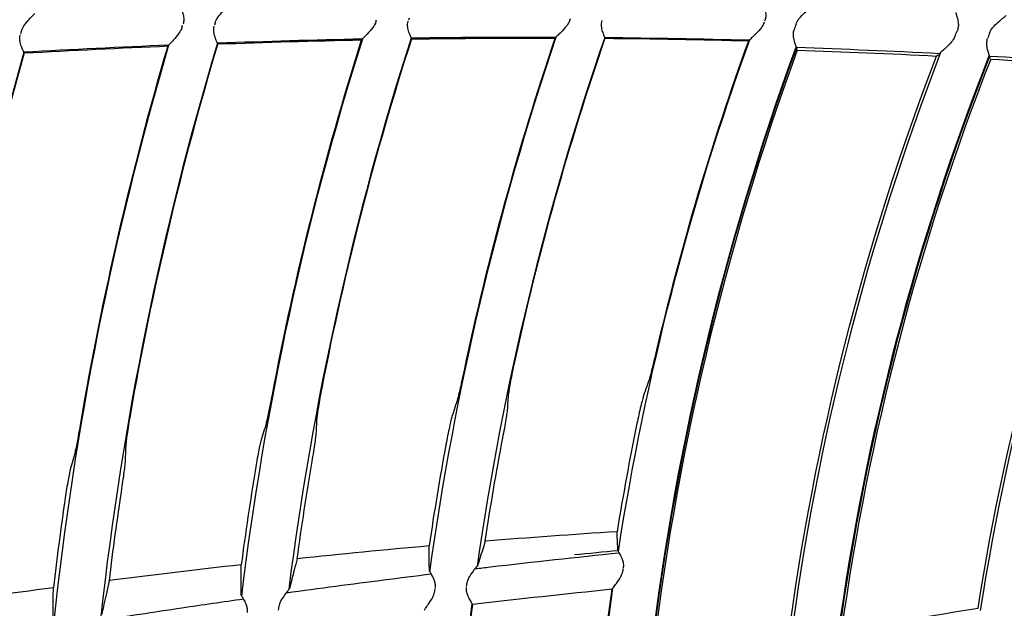
# Model space of a CAD drawing. Units: millimetres. Extents: x 16 to 210, y 113 to 179.
# Drawn here: x 39 to 40, y 166 to 167 of the extents above; entities that cross this region are included whole.
import ezdxf

# ---------------------------------------------------------------- set-up
doc = ezdxf.new("R2010")
doc.units = ezdxf.units.MM
doc.header["$MEASUREMENT"] = 0
doc.layers.add('1', color=7, linetype='Continuous', lineweight=0)

msp = doc.modelspace()

# ---------------------------------------------------------------- linework, layer by layer
at = {"layer": '1', "color": 18, "lineweight": 25, "true_color": 0x000000}
for p, q in [((39.3417, 166.6618), (39.3424, 166.6642)), ((39.3766, 166.6665), (39.3759, 166.6642)), ((39.5458, 166.6679), (39.5465, 166.6699)), ((39.5806, 166.6715), (39.58, 166.6695)), ((39.7498, 166.6694), (39.7505, 166.6713)), ((39.9537, 166.6661), (39.9544, 166.6678)), ((39.1726, 166.6576), (39.1719, 166.6549)), ((39.9881, 166.6403), (39.9881, 166.6404)), ((39.9881, 166.6403), (39.9887, 166.6387)), ((40.1355, 166.6318), (40.1375, 166.6333)), ((40.1386, 166.6342), (40.1385, 166.6341)), ((40.1913, 166.6311), (40.1913, 166.6312)), ((40.1913, 166.6311), (40.1921, 166.6294)), ((39.8003, 166.1118), (39.8003, 166.112)), ((39.6531, 166.0967), (39.653, 166.0964)), ((39.6021, 166.0903), (39.602, 166.0906)), ((39.8058, 166.0907), (39.806, 166.0923)), ((39.641, 166.0757), (39.6408, 166.0738)), ((39.4041, 166.0645), (39.4039, 166.0651)), ((39.455, 166.0723), (39.4548, 166.0718)), ((39.6077, 166.069), (39.608, 166.0709)), ((39.4432, 166.0509), (39.443, 166.0488))]:
    msp.add_line(p, q, dxfattribs=at)
for radius in [6.1556, 6.1378, 6.1187]:
    msp.add_circle((42.6493, 165.6662), radius, dxfattribs=at)
for points in [[(36.5738, 165.928), (36.7097, 169.0808), (39.2347, 171.6057), (42.3874, 171.7416)], [(42.4358, 171.5918), (39.3286, 171.4799), (36.8355, 168.9869), (36.7236, 165.8797)], [(39.2014, 167.2635), (39.1118, 167.0701), (39.0386, 166.8696), (38.9827, 166.6639)], [(39.9877, 166.6653), (39.9871, 166.6634), (39.9864, 166.6615), (39.9857, 166.6595)], [(40.1548, 166.6523), (40.1556, 166.6542), (40.1564, 166.6561), (40.1572, 166.658)], [(40.1914, 166.656), (40.1907, 166.6541), (40.19, 166.6522), (40.1893, 166.6503)], [(39.3277, 166.6432), (39.2769, 166.6411), (39.2261, 166.6386), (39.1753, 166.6358)], [(39.1756, 166.635), (39.226, 166.6378), (39.2765, 166.6403), (39.327, 166.6424)], [(39.2068, 166.0341), (39.2288, 166.2405), (39.2694, 166.4444), (39.328, 166.6435)], [(39.2353, 166.2457), (39.2581, 166.3796), (39.2887, 166.5121), (39.327, 166.6424)], [(39.3789, 166.6452), (39.3199, 166.4483), (39.2789, 166.2465), (39.2563, 166.0422)], [(39.3793, 166.6445), (39.3409, 166.5161), (39.3101, 166.3857), (39.2871, 166.2537)], [(39.5314, 166.6496), (39.4806, 166.6486), (39.4298, 166.6471), (39.3791, 166.6452)], [(39.3793, 166.6445), (39.4298, 166.6463), (39.4802, 166.6478), (39.5307, 166.6488)], [(39.4045, 166.0636), (39.4289, 166.2625), (39.4715, 166.4588), (39.5318, 166.6499)], [(39.4368, 166.2754), (39.4607, 166.4016), (39.4921, 166.5263), (39.5307, 166.6488)], [(39.5827, 166.6505), (39.522, 166.4616), (39.479, 166.2675), (39.454, 166.0706)], [(39.5831, 166.6497), (39.5444, 166.5292), (39.5129, 166.4066), (39.4887, 166.2824)], [(39.5831, 166.6497), (39.6335, 166.6505), (39.684, 166.6508), (39.7344, 166.6507)], [(39.6025, 166.0891), (39.6291, 166.2805), (39.6736, 166.4689), (39.7355, 166.6519)], [(39.6388, 166.301), (39.6638, 166.4194), (39.6957, 166.5362), (39.7344, 166.6507)], [(39.7864, 166.6514), (39.7242, 166.4706), (39.6792, 166.2844), (39.6522, 166.0951)], [(39.7867, 166.6505), (39.748, 166.538), (39.716, 166.4233), (39.6908, 166.307)], [(39.9384, 166.6484), (39.8878, 166.6495), (39.8372, 166.6505), (39.7866, 166.651)], [(39.7867, 166.6505), (39.8371, 166.6501), (39.8875, 166.6492), (39.9379, 166.6478)], [(39.8008, 166.1105), (39.8294, 166.294), (39.8757, 166.4743), (39.939, 166.6488)], [(39.8414, 166.3228), (39.8672, 166.4329), (39.8994, 166.5415), (39.9379, 166.6478)], [(39.1752, 166.6357), (39.118, 166.4308), (39.079, 166.2212), (39.0588, 166.0093)], [(39.1756, 166.635), (39.1377, 166.4989), (39.1077, 166.3607), (39.086, 166.2211)], [(39.9879, 166.6418), (39.9098, 166.429), (39.8576, 166.2075), (39.8323, 165.9822)], [(39.9881, 166.6405), (39.9104, 166.4282), (39.8584, 166.2074), (39.8331, 165.9828)], [(39.989, 166.6379), (39.912, 166.4274), (39.8604, 166.2085), (39.8351, 165.9858)], [(39.9819, 166.0133), (40.0097, 166.2264), (40.0628, 166.4353), (40.1402, 166.6357)], [(39.9881, 166.641), (40.0384, 166.6392), (40.0887, 166.6372), (40.139, 166.6346)], [(39.989, 166.6379), (40.0378, 166.6364), (40.0867, 166.6344), (40.1355, 166.6318)], [(40.1909, 166.6327), (40.1138, 166.4365), (40.0604, 166.2318), (40.0319, 166.023)], [(39.9792, 166.0158), (40.0068, 166.2266), (40.0593, 166.4334), (40.1355, 166.6318)], [(40.1913, 166.6313), (40.1145, 166.4357), (40.0613, 166.2316), (40.0329, 166.0234)], [(40.1925, 166.6286), (40.1165, 166.4348), (40.0638, 166.2326), (40.0354, 166.0264)], [(40.1819, 166.0485), (40.2124, 166.2454), (40.2664, 166.4379), (40.3427, 166.6219)], [(40.1925, 166.6286), (40.2409, 166.6257), (40.2894, 166.6222), (40.3378, 166.6181)], [(40.1793, 166.051), (40.2096, 166.2456), (40.2628, 166.436), (40.3378, 166.6181)], [(39.8392, 166.3136), (39.8399, 166.3165), (39.8407, 166.3197), (39.8414, 166.3228)], [(39.6368, 166.2918), (39.6375, 166.2948), (39.6382, 166.2979), (39.6388, 166.301)], [(39.6908, 166.307), (39.6901, 166.3038), (39.6895, 166.3006), (39.6889, 166.2976)], [(39.8339, 166.2935), (39.8317, 166.2872), (39.8295, 166.2808), (39.8273, 166.2745)], [(39.4887, 166.2824), (39.488, 166.2792), (39.4875, 166.276), (39.4869, 166.2729)], [(39.435, 166.2661), (39.4356, 166.2691), (39.4362, 166.2723), (39.4368, 166.2754)], [(39.632, 166.2717), (39.6299, 166.2653), (39.6278, 166.2589), (39.6257, 166.2525)], [(39.6842, 166.2593), (39.6846, 166.2655), (39.685, 166.2717), (39.6855, 166.2779)], [(39.2871, 166.2537), (39.2865, 166.2506), (39.286, 166.2473), (39.2855, 166.2443)], [(39.483, 166.2346), (39.4833, 166.2407), (39.4836, 166.2469), (39.4839, 166.2531)], [(39.2337, 166.2364), (39.2342, 166.2394), (39.2348, 166.2426), (39.2353, 166.2457)], [(39.4305, 166.2459), (39.4286, 166.2395), (39.4266, 166.2331), (39.4247, 166.2266)], [(39.8204, 166.2453), (39.8126, 166.2075), (39.8057, 166.1695), (39.7994, 166.1314)], [(39.6607, 166.1214), (39.6662, 166.1578), (39.6724, 166.1941), (39.6793, 166.2302)], [(39.2823, 166.2058), (39.2825, 166.212), (39.2827, 166.2182), (39.2829, 166.2244)], [(39.6194, 166.2233), (39.6129, 166.1877), (39.607, 166.1521), (39.6017, 166.1164)], [(39.2296, 166.2161), (39.2278, 166.2097), (39.226, 166.2032), (39.2241, 166.1967)], [(39.419, 166.1972), (39.4135, 166.1638), (39.4085, 166.1302), (39.404, 166.0966)], [(39.4629, 166.103), (39.4676, 166.1372), (39.4729, 166.1714), (39.4787, 166.2054)], [(39.2653, 166.0801), (39.2692, 166.1123), (39.2736, 166.1445), (39.2785, 166.1766)], [(39.2189, 166.1672), (39.2143, 166.1357), (39.2102, 166.1042), (39.2064, 166.0725)], [(39.7994, 166.1314), (39.7532, 166.1285), (39.7069, 166.1251), (39.6607, 166.1214)], [(39.6017, 166.1164), (39.5554, 166.1123), (39.5092, 166.1078), (39.4629, 166.103)], [(39.7546, 166.1073), (39.7698, 166.1088), (39.7851, 166.1103), (39.8003, 166.1118)], [(39.404, 166.0966), (39.3577, 166.0915), (39.3115, 166.086), (39.2653, 166.0801)], [(39.2064, 166.0725), (39.1602, 166.0664), (39.114, 166.06), (39.0679, 166.0532)], [(39.7942, 166.0708), (39.7452, 166.0658), (39.6962, 166.0605), (39.6473, 166.0548)], [(39.767, 165.7277), (39.7695, 165.8429), (39.7789, 165.9579), (39.7951, 166.072)], [(39.7798, 165.9516), (39.7838, 165.9914), (39.7886, 166.0311), (39.7942, 166.0708)], [(39.6468, 166.0558), (39.6304, 165.9296), (39.622, 165.8026), (39.6216, 165.6754)], [(39.6473, 166.0548), (39.6405, 166.0028), (39.6352, 165.9506), (39.6311, 165.8984)], [(40.0354, 166.0264), (40.0832, 166.0352), (40.1312, 166.0434), (40.1793, 166.051)]]:
    msp.add_open_spline(points, degree=3, dxfattribs=at)
for points, knots in [([(39.3398, 166.6838), (39.34, 166.6831), (39.3404, 166.6821), (39.3409, 166.6809), (39.3415, 166.6796), (39.3421, 166.6781), (39.3426, 166.6764), (39.343, 166.675), (39.3434, 166.6734), (39.3435, 166.6717), (39.3436, 166.6704), (39.3436, 166.669), (39.3434, 166.6677), (39.3433, 166.6669), (39.3431, 166.6661), (39.3428, 166.6653)], [0, 0, 0, 0, 1, 1, 1, 2, 2, 2, 3, 3, 3, 4, 4, 4, 5, 5, 5, 5]), ([(39.3766, 166.6665), (39.3771, 166.6686), (39.3782, 166.6706), (39.3793, 166.6723), (39.381, 166.6749), (39.3831, 166.6772), (39.385, 166.6792), (39.3865, 166.6808), (39.3881, 166.6823), (39.3893, 166.6835), (39.3903, 166.6844), (39.391, 166.6851), (39.3916, 166.6857)], [0, 0, 0, 0, 1, 1, 1, 2, 2, 2, 3, 3, 3, 4, 4, 4, 4]), ([(39.9528, 166.6879), (39.9528, 166.6875), (39.9531, 166.6867), (39.9534, 166.6857), (39.9538, 166.6847), (39.9542, 166.6833), (39.9547, 166.6818), (39.9551, 166.6802), (39.9556, 166.6783), (39.9558, 166.6762), (39.9559, 166.6749), (39.9559, 166.6734), (39.9557, 166.6721), (39.9555, 166.6709), (39.9552, 166.6697), (39.9547, 166.6686)], [0, 0, 0, 0, 1, 1, 1, 2, 2, 2, 3, 3, 3, 4, 4, 4, 5, 5, 5, 5]), ([(39.9877, 166.6653), (39.9884, 166.6673), (39.9896, 166.6692), (39.9908, 166.6709), (39.9927, 166.6733), (39.9948, 166.6755), (39.9968, 166.6773), (39.9985, 166.6789), (40.0001, 166.6803), (40.0015, 166.6814), (40.0023, 166.6822), (40.0031, 166.6828), (40.0037, 166.6833), (40.0041, 166.6837), (40.0044, 166.684), (40.0045, 166.6842)], [0, 0, 0, 0, 1, 1, 1, 2, 2, 2, 3, 3, 3, 4, 4, 4, 5, 5, 5, 5]), ([(39.1726, 166.6576), (39.1732, 166.6597), (39.1742, 166.6617), (39.1753, 166.6635), (39.177, 166.6661), (39.179, 166.6684), (39.1808, 166.6704), (39.1823, 166.6721), (39.1838, 166.6736), (39.1851, 166.6748), (39.1858, 166.6756), (39.1865, 166.6762), (39.187, 166.6767)], [0, 0, 0, 0, 1, 1, 1, 2, 2, 2, 3, 3, 3, 4, 4, 4, 4]), ([(40.1557, 166.6775), (40.1557, 166.6772), (40.1559, 166.6766), (40.1562, 166.6757), (40.1564, 166.6749), (40.1568, 166.6737), (40.1572, 166.6723), (40.1576, 166.6708), (40.1581, 166.669), (40.1583, 166.6671), (40.1585, 166.6657), (40.1586, 166.6642), (40.1584, 166.6627), (40.1583, 166.6614), (40.158, 166.6601), (40.1575, 166.6588), (40.1574, 166.6585), (40.1573, 166.6583), (40.1572, 166.658)], [0, 0, 0, 0, 1, 1, 1, 2, 2, 2, 3, 3, 3, 4, 4, 4, 5, 5, 5, 6, 6, 6, 6]), ([(40.1914, 166.656), (40.1922, 166.658), (40.1933, 166.6599), (40.1946, 166.6615), (40.1965, 166.6639), (40.1987, 166.6659), (40.2007, 166.6677), (40.2024, 166.6692), (40.2041, 166.6706), (40.2055, 166.6717), (40.2064, 166.6725), (40.2072, 166.6731), (40.2078, 166.6736), (40.2082, 166.674), (40.2085, 166.6742), (40.2087, 166.6744)], [0, 0, 0, 0, 1, 1, 1, 2, 2, 2, 3, 3, 3, 4, 4, 4, 5, 5, 5, 5]), ([(39.3793, 166.6445), (39.3792, 166.6449), (39.3789, 166.6456), (39.3785, 166.6466), (39.3781, 166.6476), (39.3775, 166.6489), (39.377, 166.6503), (39.3764, 166.6519), (39.3758, 166.6537), (39.3754, 166.6557), (39.3751, 166.657), (39.375, 166.6585), (39.3751, 166.66), (39.3751, 166.661), (39.3753, 166.6621), (39.3756, 166.6631)], [0, 0, 0, 0, 1, 1, 1, 2, 2, 2, 3, 3, 3, 4, 4, 4, 5, 5, 5, 5]), ([(39.5458, 166.6679), (39.545, 166.6657), (39.5438, 166.6637), (39.5425, 166.6619), (39.5406, 166.6593), (39.5385, 166.657), (39.5366, 166.6549), (39.5352, 166.6535), (39.5338, 166.6521), (39.5328, 166.651), (39.532, 166.6502), (39.5314, 166.6496), (39.5309, 166.6491), (39.5309, 166.649), (39.5308, 166.6489), (39.5307, 166.6488)], [0, 0, 0, 0, 1, 1, 1, 2, 2, 2, 3, 3, 3, 4, 4, 4, 5, 5, 5, 5]), ([(39.5831, 166.6497), (39.583, 166.6502), (39.5827, 166.6509), (39.5823, 166.6519), (39.5819, 166.6529), (39.5814, 166.6542), (39.5809, 166.6556), (39.5803, 166.6572), (39.5797, 166.6591), (39.5794, 166.6611), (39.5791, 166.6624), (39.579, 166.6639), (39.5791, 166.6653), (39.5792, 166.6664), (39.5794, 166.6674), (39.5797, 166.6684)], [0, 0, 0, 0, 1, 1, 1, 2, 2, 2, 3, 3, 3, 4, 4, 4, 5, 5, 5, 5]), ([(39.7498, 166.6694), (39.749, 166.6673), (39.7478, 166.6653), (39.7465, 166.6635), (39.7445, 166.661), (39.7424, 166.6587), (39.7404, 166.6567), (39.739, 166.6553), (39.7376, 166.654), (39.7365, 166.6529), (39.7357, 166.6521), (39.7351, 166.6515), (39.7347, 166.651), (39.7346, 166.6509), (39.7345, 166.6508), (39.7344, 166.6507)], [0, 0, 0, 0, 1, 1, 1, 2, 2, 2, 3, 3, 3, 4, 4, 4, 5, 5, 5, 5]), ([(39.7867, 166.6505), (39.7867, 166.6509), (39.7864, 166.6517), (39.786, 166.6527), (39.7856, 166.6537), (39.7851, 166.6549), (39.7847, 166.6564), (39.7841, 166.658), (39.7836, 166.6599), (39.7833, 166.6619), (39.7831, 166.6632), (39.783, 166.6647), (39.7832, 166.6662), (39.7833, 166.6672), (39.7835, 166.6682), (39.7838, 166.6692)], [0, 0, 0, 0, 1, 1, 1, 2, 2, 2, 3, 3, 3, 4, 4, 4, 5, 5, 5, 5]), ([(39.9537, 166.6661), (39.9529, 166.664), (39.9516, 166.6621), (39.9502, 166.6603), (39.9482, 166.6578), (39.946, 166.6556), (39.944, 166.6537), (39.9426, 166.6523), (39.9412, 166.651), (39.9401, 166.65), (39.9393, 166.6492), (39.9386, 166.6486), (39.9382, 166.6481), (39.9381, 166.648), (39.938, 166.6479), (39.9379, 166.6478)], [0, 0, 0, 0, 1, 1, 1, 2, 2, 2, 3, 3, 3, 4, 4, 4, 5, 5, 5, 5]), ([(39.1756, 166.635), (39.1755, 166.6354), (39.1752, 166.6361), (39.1748, 166.6371), (39.1743, 166.6381), (39.1738, 166.6394), (39.1732, 166.6408), (39.1726, 166.6423), (39.1719, 166.6442), (39.1715, 166.6461), (39.1712, 166.6475), (39.171, 166.6489), (39.1711, 166.6504), (39.1711, 166.6515), (39.1713, 166.6525), (39.1716, 166.6536)], [0, 0, 0, 0, 1, 1, 1, 2, 2, 2, 3, 3, 3, 4, 4, 4, 5, 5, 5, 5]), ([(39.3417, 166.6618), (39.3409, 166.6596), (39.3398, 166.6576), (39.3385, 166.6558), (39.3367, 166.6531), (39.3346, 166.6507), (39.3327, 166.6487), (39.3314, 166.6472), (39.33, 166.6458), (39.329, 166.6447), (39.3282, 166.6439), (39.3276, 166.6432), (39.3272, 166.6427), (39.3271, 166.6426), (39.327, 166.6425), (39.327, 166.6424)], [0, 0, 0, 0, 1, 1, 1, 2, 2, 2, 3, 3, 3, 4, 4, 4, 5, 5, 5, 5]), ([(39.9881, 166.6405), (39.9882, 166.6408), (39.988, 166.6414), (39.9877, 166.6422), (39.9875, 166.6431), (39.9871, 166.6442), (39.9866, 166.6456), (39.9862, 166.647), (39.9857, 166.6487), (39.9853, 166.6505), (39.985, 166.652), (39.9849, 166.6535), (39.9849, 166.6551), (39.985, 166.6566), (39.9853, 166.6581), (39.9857, 166.6595)], [0, 0, 0, 0, 1, 1, 1, 2, 2, 2, 3, 3, 3, 4, 4, 4, 5, 5, 5, 5]), ([(39.735, 166.6514), (39.6973, 166.6515), (39.6595, 166.6514), (39.6218, 166.651), (39.6088, 166.6509), (39.5958, 166.6507), (39.5828, 166.6505)], [0, 0, 0, 0, 1, 1, 1, 2, 2, 2, 2]), ([(40.1548, 166.6523), (40.1539, 166.6502), (40.1526, 166.6483), (40.1512, 166.6466), (40.1492, 166.6441), (40.1469, 166.642), (40.1449, 166.6401), (40.1434, 166.6387), (40.142, 166.6375), (40.1409, 166.6365), (40.1401, 166.6358), (40.1395, 166.6352), (40.1391, 166.6347), (40.1389, 166.6345), (40.1387, 166.6344), (40.1386, 166.6342)], [0, 0, 0, 0, 1, 1, 1, 2, 2, 2, 3, 3, 3, 4, 4, 4, 5, 5, 5, 5]), ([(40.1913, 166.6313), (40.1913, 166.6315), (40.1912, 166.6322), (40.1909, 166.6331), (40.1906, 166.6339), (40.1903, 166.6351), (40.1899, 166.6365), (40.1894, 166.6379), (40.189, 166.6397), (40.1887, 166.6415), (40.1884, 166.643), (40.1883, 166.6445), (40.1884, 166.6461), (40.1885, 166.6475), (40.1888, 166.649), (40.1893, 166.6503)], [0, 0, 0, 0, 1, 1, 1, 2, 2, 2, 3, 3, 3, 4, 4, 4, 5, 5, 5, 5]), ([(40.1912, 166.6318), (40.2359, 166.6292), (40.2805, 166.6262), (40.3251, 166.6225), (40.3306, 166.6221), (40.3361, 166.6216), (40.3417, 166.6211)], [0, 0, 0, 0, 1, 1, 1, 2, 2, 2, 2]), ([(39.8339, 166.2935), (39.8342, 166.2944), (39.8347, 166.2958), (39.8352, 166.2977), (39.8357, 166.2996), (39.8363, 166.3019), (39.837, 166.3045), (39.8377, 166.3072), (39.8384, 166.3103), (39.8392, 166.3135), (39.8392, 166.3135), (39.8392, 166.3136), (39.8392, 166.3136)], [0, 0, 0, 0, 1, 1, 1, 2, 2, 2, 3, 3, 3, 4, 4, 4, 4]), ([(39.632, 166.2717), (39.6323, 166.2726), (39.6327, 166.274), (39.6331, 166.2759), (39.6336, 166.2778), (39.6342, 166.2801), (39.6348, 166.2828), (39.6354, 166.2855), (39.6361, 166.2886), (39.6368, 166.2918), (39.6368, 166.2918), (39.6368, 166.2918), (39.6368, 166.2918)], [0, 0, 0, 0, 1, 1, 1, 2, 2, 2, 3, 3, 3, 4, 4, 4, 4]), ([(39.6889, 166.2976), (39.6889, 166.2973), (39.6888, 166.297), (39.6887, 166.2967), (39.6881, 166.2934), (39.6875, 166.2902), (39.687, 166.2875), (39.6865, 166.2848), (39.6861, 166.2825), (39.6859, 166.2808), (39.6857, 166.2795), (39.6855, 166.2785), (39.6855, 166.2779)], [0, 0, 0, 0, 1, 1, 1, 2, 2, 2, 3, 3, 3, 4, 4, 4, 4]), ([(39.4869, 166.2729), (39.4869, 166.2726), (39.4868, 166.2723), (39.4868, 166.272), (39.4862, 166.2687), (39.4857, 166.2655), (39.4852, 166.2628), (39.4848, 166.2601), (39.4845, 166.2578), (39.4842, 166.2561), (39.4841, 166.2548), (39.484, 166.2538), (39.4839, 166.2531)], [0, 0, 0, 0, 1, 1, 1, 2, 2, 2, 3, 3, 3, 4, 4, 4, 4]), ([(39.8273, 166.2745), (39.827, 166.2736), (39.8266, 166.2721), (39.8261, 166.2702), (39.8256, 166.2684), (39.825, 166.266), (39.8244, 166.2634), (39.8237, 166.2607), (39.823, 166.2576), (39.8223, 166.2544), (39.8217, 166.2515), (39.821, 166.2484), (39.8204, 166.2453)], [0, 0, 0, 0, 1, 1, 1, 2, 2, 2, 3, 3, 3, 4, 4, 4, 4]), ([(39.4305, 166.2459), (39.4308, 166.2468), (39.4312, 166.2483), (39.4316, 166.2502), (39.4321, 166.2521), (39.4326, 166.2544), (39.4331, 166.257), (39.4337, 166.2598), (39.4343, 166.2629), (39.435, 166.2661), (39.435, 166.2661), (39.435, 166.2661), (39.435, 166.2661)], [0, 0, 0, 0, 1, 1, 1, 2, 2, 2, 3, 3, 3, 4, 4, 4, 4]), ([(39.6793, 166.2302), (39.6799, 166.2337), (39.6806, 166.2372), (39.6812, 166.2405), (39.6818, 166.2438), (39.6823, 166.2469), (39.6828, 166.2496), (39.6832, 166.2523), (39.6836, 166.2546), (39.6838, 166.2563), (39.684, 166.2576), (39.6841, 166.2586), (39.6842, 166.2593)], [0, 0, 0, 0, 1, 1, 1, 2, 2, 2, 3, 3, 3, 4, 4, 4, 4]), ([(39.6257, 166.2525), (39.6255, 166.2516), (39.6251, 166.2502), (39.6246, 166.2483), (39.6242, 166.2464), (39.6236, 166.2441), (39.6231, 166.2414), (39.6225, 166.2387), (39.6218, 166.2356), (39.6212, 166.2324), (39.6206, 166.2294), (39.62, 166.2263), (39.6194, 166.2233)], [0, 0, 0, 0, 1, 1, 1, 2, 2, 2, 3, 3, 3, 4, 4, 4, 4]), ([(39.2855, 166.2443), (39.2855, 166.244), (39.2854, 166.2437), (39.2854, 166.2434), (39.2848, 166.24), (39.2844, 166.2368), (39.284, 166.2341), (39.2836, 166.2314), (39.2833, 166.2291), (39.2831, 166.2274), (39.283, 166.2261), (39.2829, 166.2251), (39.2829, 166.2244)], [0, 0, 0, 0, 1, 1, 1, 2, 2, 2, 3, 3, 3, 4, 4, 4, 4]), ([(39.2296, 166.2161), (39.2299, 166.217), (39.2302, 166.2185), (39.2306, 166.2204), (39.231, 166.2223), (39.2315, 166.2247), (39.232, 166.2273), (39.2325, 166.2301), (39.2331, 166.2332), (39.2337, 166.2364), (39.2337, 166.2364), (39.2337, 166.2364), (39.2337, 166.2364)], [0, 0, 0, 0, 1, 1, 1, 2, 2, 2, 3, 3, 3, 4, 4, 4, 4]), ([(39.4787, 166.2054), (39.4792, 166.2089), (39.4798, 166.2124), (39.4804, 166.2157), (39.4809, 166.219), (39.4814, 166.2221), (39.4818, 166.2249), (39.4822, 166.2275), (39.4825, 166.2298), (39.4827, 166.2316), (39.4828, 166.2329), (39.4829, 166.2339), (39.483, 166.2346)], [0, 0, 0, 0, 1, 1, 1, 2, 2, 2, 3, 3, 3, 4, 4, 4, 4]), ([(39.4247, 166.2266), (39.4244, 166.2257), (39.4241, 166.2243), (39.4236, 166.2224), (39.4232, 166.2205), (39.4227, 166.2181), (39.4222, 166.2155), (39.4217, 166.2127), (39.4211, 166.2096), (39.4205, 166.2064), (39.42, 166.2034), (39.4195, 166.2003), (39.419, 166.1972)], [0, 0, 0, 0, 1, 1, 1, 2, 2, 2, 3, 3, 3, 4, 4, 4, 4]), ([(39.2785, 166.1766), (39.279, 166.1801), (39.2795, 166.1836), (39.28, 166.1869), (39.2805, 166.1902), (39.2809, 166.1934), (39.2813, 166.1961), (39.2816, 166.1988), (39.2819, 166.2011), (39.282, 166.2029), (39.2822, 166.2041), (39.2823, 166.2052), (39.2823, 166.2058)], [0, 0, 0, 0, 1, 1, 1, 2, 2, 2, 3, 3, 3, 4, 4, 4, 4]), ([(39.2241, 166.1967), (39.2239, 166.1958), (39.2236, 166.1944), (39.2232, 166.1925), (39.2228, 166.1906), (39.2223, 166.1882), (39.2219, 166.1855), (39.2214, 166.1828), (39.2209, 166.1797), (39.2203, 166.1764), (39.2199, 166.1735), (39.2194, 166.1703), (39.2189, 166.1672)], [0, 0, 0, 0, 1, 1, 1, 2, 2, 2, 3, 3, 3, 4, 4, 4, 4]), ([(39.8003, 166.1121), (39.8002, 166.1146), (39.8, 166.1172), (39.7999, 166.1197), (39.7998, 166.1236), (39.7996, 166.1275), (39.7994, 166.1314)], [0, 0, 0, 0, 1, 1, 1, 2, 2, 2, 2]), ([(39.602, 166.0908), (39.6019, 166.0941), (39.6019, 166.0975), (39.6019, 166.1008), (39.6018, 166.106), (39.6018, 166.1112), (39.6017, 166.1164)], [0, 0, 0, 0, 1, 1, 1, 2, 2, 2, 2]), ([(39.6607, 166.1214), (39.6597, 166.1182), (39.6587, 166.115), (39.6577, 166.1118), (39.6561, 166.1068), (39.6546, 166.1017), (39.6531, 166.0967)], [0, 0, 0, 0, 1, 1, 1, 2, 2, 2, 2]), ([(39.65, 166.0925), (39.6553, 166.0931), (39.6606, 166.0938), (39.6659, 166.0944), (39.7112, 166.0996), (39.7564, 166.1046), (39.8017, 166.1092)], [0, 0, 0, 0, 1, 1, 1, 2, 2, 2, 2]), ([(39.8062, 166.0931), (39.8064, 166.0947), (39.8065, 166.0963), (39.8063, 166.0978), (39.8061, 166.0992), (39.8057, 166.1007), (39.8052, 166.102), (39.8045, 166.1039), (39.8037, 166.1056), (39.803, 166.107), (39.8022, 166.1084), (39.8015, 166.1096), (39.801, 166.1105), (39.8006, 166.1112), (39.8004, 166.1116), (39.8003, 166.1119)], [0, 0, 0, 0, 1, 1, 1, 2, 2, 2, 3, 3, 3, 4, 4, 4, 5, 5, 5, 5]), ([(39.4039, 166.0654), (39.4039, 166.0694), (39.4039, 166.0734), (39.4039, 166.0775), (39.4039, 166.0839), (39.404, 166.0903), (39.404, 166.0966)], [0, 0, 0, 0, 1, 1, 1, 2, 2, 2, 2]), ([(39.4629, 166.103), (39.4619, 166.0991), (39.4609, 166.0952), (39.4598, 166.0912), (39.4582, 166.085), (39.4566, 166.0787), (39.455, 166.0723)], [0, 0, 0, 0, 1, 1, 1, 2, 2, 2, 2]), ([(39.6529, 166.0962), (39.6526, 166.0958), (39.652, 166.095), (39.6512, 166.0941), (39.6503, 166.093), (39.6492, 166.0916), (39.648, 166.09), (39.6465, 166.0879), (39.6448, 166.0855), (39.6433, 166.0828), (39.6425, 166.0812), (39.6418, 166.0795), (39.6414, 166.0778), (39.6412, 166.0771), (39.6411, 166.0764), (39.641, 166.0757)], [0, 0, 0, 0, 1, 1, 1, 2, 2, 2, 3, 3, 3, 4, 4, 4, 5, 5, 5, 5]), ([(39.4513, 166.0671), (39.4687, 166.0695), (39.4862, 166.0719), (39.5036, 166.0742), (39.5371, 166.0786), (39.5705, 166.0829), (39.6039, 166.087)], [0, 0, 0, 0, 1, 1, 1, 2, 2, 2, 2]), ([(39.6082, 166.0718), (39.6084, 166.0734), (39.6084, 166.075), (39.6082, 166.0765), (39.608, 166.0779), (39.6076, 166.0794), (39.6071, 166.0807), (39.6064, 166.0825), (39.6055, 166.0842), (39.6047, 166.0856), (39.6039, 166.087), (39.6032, 166.0882), (39.6027, 166.0891), (39.6024, 166.0896), (39.6022, 166.09), (39.6021, 166.0903)], [0, 0, 0, 0, 1, 1, 1, 2, 2, 2, 3, 3, 3, 4, 4, 4, 5, 5, 5, 5]), ([(39.7942, 166.0708), (39.7944, 166.0712), (39.795, 166.0719), (39.7957, 166.0729), (39.7965, 166.074), (39.7976, 166.0755), (39.7988, 166.0771), (39.8003, 166.0792), (39.802, 166.0816), (39.8034, 166.0843), (39.8043, 166.0859), (39.805, 166.0876), (39.8055, 166.0895), (39.8056, 166.0899), (39.8057, 166.0903), (39.8058, 166.0907)], [0, 0, 0, 0, 1, 1, 1, 2, 2, 2, 3, 3, 3, 4, 4, 4, 5, 5, 5, 5]), ([(39.2062, 166.036), (39.2062, 166.0406), (39.2062, 166.0453), (39.2062, 166.0499), (39.2063, 166.0575), (39.2063, 166.065), (39.2064, 166.0725)], [0, 0, 0, 0, 1, 1, 1, 2, 2, 2, 2]), ([(39.2653, 166.0801), (39.2642, 166.0756), (39.2632, 166.071), (39.2622, 166.0664), (39.2605, 166.059), (39.2588, 166.0515), (39.2572, 166.044)], [0, 0, 0, 0, 1, 1, 1, 2, 2, 2, 2]), ([(39.6407, 166.0729), (39.6405, 166.0713), (39.6406, 166.0696), (39.6409, 166.068), (39.6413, 166.0665), (39.6418, 166.0651), (39.6424, 166.0638), (39.6432, 166.0619), (39.6441, 166.0602), (39.6449, 166.0589), (39.6457, 166.0575), (39.6465, 166.0564), (39.6469, 166.0556), (39.6471, 166.0553), (39.6472, 166.055), (39.6473, 166.0548)], [0, 0, 0, 0, 1, 1, 1, 2, 2, 2, 3, 3, 3, 4, 4, 4, 5, 5, 5, 5]), ([(39.4105, 166.0465), (39.4107, 166.048), (39.4106, 166.0496), (39.4104, 166.0511), (39.4102, 166.0525), (39.4097, 166.054), (39.4092, 166.0552), (39.4085, 166.0571), (39.4076, 166.0587), (39.4068, 166.0601), (39.4059, 166.0615), (39.4052, 166.0627), (39.4047, 166.0636), (39.4045, 166.064), (39.4043, 166.0643), (39.4041, 166.0645)], [0, 0, 0, 0, 1, 1, 1, 2, 2, 2, 3, 3, 3, 4, 4, 4, 5, 5, 5, 5]), ([(39.4546, 166.0715), (39.4542, 166.0709), (39.4535, 166.07), (39.4527, 166.069), (39.4516, 166.0676), (39.4504, 166.066), (39.4491, 166.0641), (39.4478, 166.0623), (39.4465, 166.0602), (39.4453, 166.0579), (39.4445, 166.0563), (39.4439, 166.0547), (39.4435, 166.0529), (39.4433, 166.0523), (39.4432, 166.0516), (39.4432, 166.0509)], [0, 0, 0, 0, 1, 1, 1, 2, 2, 2, 3, 3, 3, 4, 4, 4, 5, 5, 5, 5]), ([(39.5965, 166.0488), (39.5967, 166.0492), (39.5973, 166.0499), (39.5979, 166.0509), (39.5988, 166.052), (39.5998, 166.0535), (39.601, 166.0552), (39.6025, 166.0573), (39.6041, 166.0598), (39.6055, 166.0625), (39.6063, 166.0641), (39.6071, 166.0659), (39.6075, 166.0677), (39.6076, 166.0681), (39.6077, 166.0685), (39.6077, 166.069)], [0, 0, 0, 0, 1, 1, 1, 2, 2, 2, 3, 3, 3, 4, 4, 4, 5, 5, 5, 5]), ([(39.253, 166.0378), (39.2825, 166.0424), (39.3121, 166.047), (39.3417, 166.0514), (39.3633, 166.0546), (39.3848, 166.0578), (39.4064, 166.0608)], [0, 0, 0, 0, 1, 1, 1, 2, 2, 2, 2])]:
    msp.add_open_spline(points, degree=3, knots=knots, dxfattribs=at)

doc.saveas('drawing.dxf')
